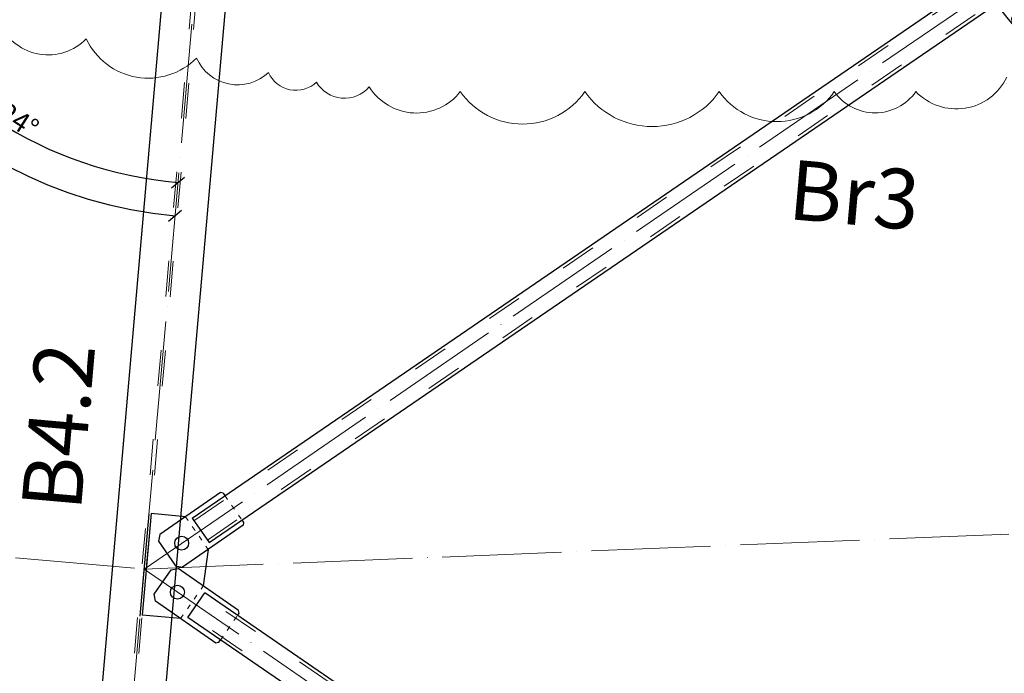
# Model space of a CAD drawing. Units: millimetres. Extents: x 6380768 to 6420202, y 5351371 to 5426814.
# Drawn here: x 6398375 to 6399365, y 5352514 to 5353172 of the extents above; entities that cross this region are included whole.
import ezdxf

# ---------------------------------------------------------------- set-up
doc = ezdxf.new("R2010")
doc.units = ezdxf.units.MM
doc.header["$MEASUREMENT"] = 0
doc.header["$PDMODE"] = 3
doc.header["$PDSIZE"] = -2
doc.linetypes.add('GCAD_ISO03W100', pattern=[30, 12, -18])
doc.linetypes.add('GCAD_ISO04W100', pattern=[30, 24, -3, 0, -3])
doc.layers.get('0').update_dxf_attribs({"color": 1, "lineweight": 13})
for name, color, linetype, lineweight in [('geometria', 2, 'Continuous', 30), ('linia niewidoczna', 2, 'GCAD_ISO03W100', 20), ('oś główna', 1, 'GCAD_ISO04W100', 13)]:
    doc.layers.add(name, color=color, linetype=linetype, lineweight=lineweight)
doc.dimstyles.new('skala 10', dxfattribs={"dimtxt": 20, "dimasz": 12, "dimexe": 0, "dimexo": 30, "dimgap": 2, "dimtad": 1, "dimdec": 0, "dimzin": 0, "dimdsep": 46, "dimtxsty": 'Standard', "dimblk": 'OBLIQUE', "dimcen": 0.09, "dimclrd": 4, "dimclre": 4, "dimclrt": 1, "dimazin": 0, "dimtfac": 1, "dimtdec": 0, "dimtofl": 0, "dimtmove": 0, "dimatfit": 3, "dimldrblk": 'OPEN30', "dimfxl": 1, "dimtolj": 1, "dimtzin": 0, "dimarcsym": 0})

# ---------------------------------------------------------------- blocks, each defined once
blk = doc.blocks.new('_Oblique')
at = {"color": 0, "linetype": 'ByBlock', "lineweight": -2}
blk.add_line((-0.5, -0.5), (0.5, 0.5), dxfattribs=at)
blk = doc.blocks.new('*D34056')
at = {"color": 4, "lineweight": -2, "ltscale": 0.2}
blk.add_arc((6398569.22, 5353410.95), 404.83, 174.99358, 209.74833, dxfattribs=at)
at = {"layer": 'Defpoints', "color": 0}
for p in [(6397258.1, 5353525.81), (6398569.22, 5353410.95), (6398569.22, 5353410.95), (6398184.56, 5353284.75), (6397358.42, 5352718.97)]:
    blk.add_point(p, dxfattribs=at)
at = {"color": 4, "linetype": 'ByBlock', "lineweight": -2, "xscale": 12, "yscale": 12, "zscale": 12}
for p, rotation in [((6398165.93, 5353446.28), 84.9935775286195), ((6398217.74, 5353210.08), 299.7483319400852)]:
    blk.add_blockref('_Oblique', p, dxfattribs=dict(at, rotation=rotation))
at = {"color": 1, "ltscale": 0.2, "insert": (6398185.91, 5353326.88), "char_height": 20, "attachment_point": 5, "rotation": 282.37095}
blk.add_mtext('\\A1;34.75%%d', dxfattribs=at)
blk = doc.blocks.new('_Open30')
at = {"color": 0, "linetype": 'ByBlock', "lineweight": -2}
for p, q in [((-1, 0.2679), (0, 0)), ((0, 0), (-1, -0.2679)), ((0, 0), (-1, 0))]:
    blk.add_line(p, q, dxfattribs=at)
blk = doc.blocks.new('*D34057')
at = {"color": 4, "lineweight": -2, "ltscale": 0.2}
blk.add_arc((6398569.22, 5353410.95), 438.22, 174.99358, 264.99, dxfattribs=at)
at = {"layer": 'Defpoints', "color": 0}
for p in [(6397258.1, 5353525.81), (6398574.06, 5353466.21), (6398569.22, 5353410.95), (6398317.81, 5353052.01), (6398424.04, 5351754.82)]:
    blk.add_point(p, dxfattribs=at)
at = {"color": 4, "linetype": 'ByBlock', "lineweight": -2, "xscale": 12, "yscale": 12, "zscale": 12}
for p, rotation in [((6398132.67, 5353449.19), 84.99357752861629), ((6398530.95, 5352974.4), 354.9899999982274)]:
    blk.add_blockref('_Oblique', p, dxfattribs=dict(at, rotation=rotation))
at = {"color": 1, "ltscale": 0.2, "insert": (6398242.99, 5353137.29), "char_height": 20, "attachment_point": 5, "rotation": 309.99179}
blk.add_mtext('\\A1;90.00%%d', dxfattribs=at)
blk = doc.blocks.new('*D34058')
at = {"color": 4, "lineweight": -2, "ltscale": 0.2}
blk.add_arc((6398569.22, 5353410.95), 404.63, 209.74833, 264.99, dxfattribs=at)
at = {"layer": 'Defpoints', "color": 0}
for p in [(6398574.06, 5353466.21), (6398569.22, 5353410.95), (6398299.32, 5353109.49), (6397358.42, 5352718.97), (6398424.04, 5351754.82)]:
    blk.add_point(p, dxfattribs=at)
at = {"color": 4, "linetype": 'ByBlock', "lineweight": -2, "xscale": 12, "yscale": 12, "zscale": 12}
for p, rotation in [((6398217.91, 5353210.18), 119.7483319400753), ((6398533.88, 5353007.87), 354.989999998235)]:
    blk.add_blockref('_Oblique', p, dxfattribs=dict(at, rotation=rotation))
at = {"color": 1, "ltscale": 0.2, "insert": (6398357.73, 5353080.64), "char_height": 20, "attachment_point": 5, "rotation": 327.36917}
blk.add_mtext('\\A1;55.24%%d', dxfattribs=at)
blk = doc.blocks.new('*D34059')
at = {"color": 4, "lineweight": -2, "ltscale": 0.2}
blk.add_arc((6399723.69, 5353457.74), 418.49, 182.32078, 214.42332, dxfattribs=at)
at = {"layer": 'Defpoints', "color": 0}
for p in [(6399723.69, 5353457.74), (6399723.69, 5353457.74), (6398569.22, 5353410.95), (6399340.56, 5353289.37), (6398499.79, 5352618.99)]:
    blk.add_point(p, dxfattribs=at)
at = {"color": 4, "linetype": 'ByBlock', "lineweight": -2, "xscale": 12, "yscale": 12, "zscale": 12}
for p, rotation in [((6399305.54, 5353440.79), 92.32078467801794), ((6399378.48, 5353221.16), 304.4233165286988)]:
    blk.add_blockref('_Oblique', p, dxfattribs=dict(at, rotation=rotation))
at = {"color": 1, "ltscale": 0.2, "insert": (6399338.31, 5353329.75), "char_height": 20, "attachment_point": 5, "rotation": 288.37205}
blk.add_mtext('\\A1;32.10%%d', dxfattribs=at)
blk = doc.blocks.new('*D34060')
at = {"color": 4, "lineweight": -2, "ltscale": 0.2}
blk.add_arc((6399723.69, 5353457.74), 455.51, 182.32078, 264.99, dxfattribs=at)
at = {"layer": 'Defpoints', "color": 0}
for p in [(6399723.69, 5353457.74), (6399723.69, 5353457.74), (6398569.22, 5353410.95), (6399328.72, 5353230.83), (6399584.83, 5351873.81)]:
    blk.add_point(p, dxfattribs=at)
at = {"color": 4, "linetype": 'ByBlock', "lineweight": -2, "xscale": 12, "yscale": 12, "zscale": 12}
for p, rotation in [((6399268.55, 5353439.29), 92.32078467799364), ((6399683.91, 5353003.97), 354.989999998111)]:
    blk.add_blockref('_Oblique', p, dxfattribs=dict(at, rotation=rotation))
at = {"color": 1, "ltscale": 0.2, "insert": (6399403.14, 5353151.89), "char_height": 20, "attachment_point": 5, "rotation": 313.65539}
blk.add_mtext('\\A1;82.67%%d', dxfattribs=at)
blk = doc.blocks.new('*D34061')
at = {"color": 4, "lineweight": -2, "ltscale": 0.2}
blk.add_arc((6399723.69, 5353457.74), 419.02, 214.42332, 264.99, dxfattribs=at)
at = {"layer": 'Defpoints', "color": 0}
for p in [(6399723.69, 5353457.74), (6399723.69, 5353457.74), (6399461.58, 5353130.82), (6398499.79, 5352618.99), (6399584.83, 5351873.81)]:
    blk.add_point(p, dxfattribs=at)
at = {"color": 4, "linetype": 'ByBlock', "lineweight": -2, "xscale": 12, "yscale": 12, "zscale": 12}
for p, rotation in [((6399378.05, 5353220.86), 124.4233165286811), ((6399687.09, 5353040.32), 354.9899999981039)]:
    blk.add_blockref('_Oblique', p, dxfattribs=dict(at, rotation=rotation))
at = {"color": 1, "ltscale": 0.2, "insert": (6399518.58, 5353106.65), "char_height": 20, "attachment_point": 5, "rotation": 329.70666}
blk.add_mtext('\\A1;50.57%%d', dxfattribs=at)

msp = doc.modelspace()

# ---------------------------------------------------------------- linework, layer by layer
at = {"color": 4, "ltscale": 8}
for p, q in [((6398537.72, 5352645.21, -83.37), (6398537.57, 5352645.11, -83.37)), ((6398537.59, 5352645.24, -83.37), (6398537.69, 5352645.09, -83.37))]:
    msp.add_line(p, q, dxfattribs=at)
at = {"color": 4, "ltscale": 10}
for p, q in [((6398533.45, 5352595.75, -101.83), (6398533.27, 5352595.76, -101.83)), ((6398533.36, 5352595.85, -101.83), (6398533.35, 5352595.67, -101.83))]:
    msp.add_line(p, q, dxfattribs=at)
at = {"ltscale": 0.2, "elevation": -335.69}
msp.add_lwpolyline([(6398354.92, 5353166.74, 0.5206), (6398441.73, 5353152.28, 0.5206), (6398441.73, 5353152.28, 0.5206), (6398552.66, 5353132.98, 0.5206), (6398552.66, 5353132.98, 0.5206), (6398625, 5353118.51, 0.5206), (6398625, 5353118.51, 0.5206), (6398673.23, 5353108.87, 0.5206), (6398673.23, 5353108.87, 0.5206), (6398726.28, 5353104.05, 0.5206), (6398726.28, 5353104.05, 0.5206), (6398817.92, 5353099.22, 0.5206), (6398817.92, 5353099.22, 0.5206), (6398943.31, 5353099.22, 0.5206), (6398943.31, 5353099.22, 0.5206), (6399078.35, 5353099.22, 0.5206), (6399078.35, 5353099.22, 0.5206), (6399194.11, 5353099.22, 0.5206), (6399194.11, 5353099.22, 0.5206), (6399276.09, 5353099.22, 0.5206), (6399276.09, 5353099.22, 0.5206), (6399367.73, 5353113.69, 0.5206)], format="xyb", dxfattribs=at)
at = {"layer": 'geometria', "ltscale": 12}
for p, q in [((6398548.23, 5352670.27, -83.37), (6399639.84, 5353417.48, -671.36)), ((6398565.32, 5352645.61, -83.37), (6399656.93, 5353392.82, -671.36)), ((6398518.65, 5353200.55, -83.37), (6398417.16, 5352042.82, -83.37)), ((6398582.41, 5353194.97, -83.37), (6398480.92, 5352037.23, -83.37)), ((6398576.59, 5352696.05, -83.37), (6398515.78, 5352653.89, -83.37)), ((6398599.38, 5352663.18, -83.37), (6398538.56, 5352621.02, -83.37)), ((6398594.88, 5352577.42, -101.83), (6398534.08, 5352619.6, -101.83)), ((6399504.27, 5351947.93, -1230.4), (6398560.82, 5352594.99, -113.13)), ((6398572.08, 5352544.55, -101.83), (6398511.28, 5352586.73, -101.83)), ((6399487.17, 5351923.28, -1230.38), (6398543.72, 5352570.34, -113.11))]:
    msp.add_line(p, q, dxfattribs=at)
at = {"layer": 'geometria', "ltscale": 0.1}
for p, q in [((6398579.37, 5352695.55, -83.37), (6398576.59, 5352696.05, -83.37)), ((6398579.37, 5352695.55, -83.37), (6398581.08, 5352693.08, -83.37)), ((6398548.23, 5352670.27, -83.37), (6398565.32, 5352645.61, -83.37)), ((6398598.18, 5352668.43, -83.37), (6398599.88, 5352665.96, -83.37)), ((6398599.88, 5352665.96, -83.37), (6398599.38, 5352663.18, -83.37)), ((6398515.78, 5352653.89, -83.37), (6398514.51, 5352646.94, -83.37)), ((6398514.51, 5352646.94, -83.37), (6398531.61, 5352622.28, -83.37)), ((6398564.31, 5352638.87, -83.37), (6398559.38, 5352602.05, -105.67)), ((6398510.02, 5352593.69, -101.83), (6398527.12, 5352618.34, -101.83)), ((6398527.12, 5352618.34, -101.83), (6398534.08, 5352619.6, -101.83)), ((6398531.61, 5352622.28, -83.37), (6398538.56, 5352621.02, -83.37)), ((6398511.28, 5352586.73, -101.83), (6398510.02, 5352593.69, -101.83)), ((6398543.72, 5352570.34, -101.83), (6398560.82, 5352594.99, -101.83)), ((6398593.67, 5352572.17, -101.83), (6398595.38, 5352574.64, -101.83)), ((6398595.38, 5352574.64, -101.83), (6398594.88, 5352577.42, -101.83)), ((6398574.86, 5352545.06, -101.83), (6398572.08, 5352544.55, -101.83)), ((6398574.86, 5352545.06, -101.83), (6398576.57, 5352547.52, -101.83))]:
    msp.add_line(p, q, dxfattribs=at)
at = {"layer": 'geometria', "ltscale": 8}
for p, q in [((6398504.65, 5352674.44, -83.35), (6398495.63, 5352571.56, -83.35)), ((6398506.89, 5352674.77, -83.37), (6398497.93, 5352572.57, -83.37)), ((6398541.74, 5352671.71, -83.37), (6398506.89, 5352674.77, -83.37)), ((6398536.58, 5352569.18, -105.67), (6398497.93, 5352572.57, -101.39))]:
    msp.add_line(p, q, dxfattribs=at)
at = {"layer": 'geometria', "ltscale": 10}
for centre in [(6398537.64, 5352645.16, -83.37), (6398533.36, 5352595.76, -101.83)]:
    msp.add_circle(centre, 7, dxfattribs=at)
at = {"layer": 'linia niewidoczna', "ltscale": 3}
for p, q in [((6398550.05, 5352667.64, -83.37), (6399641.66, 5353414.85, -671.36)), ((6398563.5, 5352648.24, -83.37), (6399655.11, 5353395.45, -671.36)), ((6398548.34, 5353197.95, -83.37), (6398446.85, 5352040.21, -83.37)), ((6398552.72, 5353197.57, -83.37), (6398451.23, 5352039.83, -83.37)), ((6399502.44, 5351945.3, -1230.4), (6398559, 5352592.36, -113.12)), ((6399488.99, 5351925.91, -1230.38), (6398545.54, 5352572.97, -113.11))]:
    msp.add_line(p, q, dxfattribs=at)
at = {"layer": 'linia niewidoczna', "ltscale": 0.4}
for p, q in [((6398581.08, 5352693.08, -83.37), (6398598.18, 5352668.43, -83.37)), ((6398541.52, 5352671.74, -83.37), (6398564.31, 5352638.87, -83.37)), ((6398536.58, 5352569.18, -105.67), (6398559.38, 5352602.05, -105.67)), ((6398576.57, 5352547.52, -101.83), (6398593.67, 5352572.17, -101.83))]:
    msp.add_line(p, q, dxfattribs=at)
at = {"layer": 'oś główna', "ltscale": 5}
for p, q in [((6398574.06, 5353466.21, -83.37), (6398424.04, 5351754.82, -83.37)), ((6398499.79, 5352618.99, -83.37), (6399723.69, 5353457.74, -671.37)), ((6397174.39, 5352735.09, -666.68), (6398499.84, 5352618.98, -671.37)), ((6398499.79, 5352618.99, -671.37), (6399654.26, 5352665.77, -671.37)), ((6399584.83, 5351873.81, -1264.05), (6398499.79, 5352618.99, -83.37))]:
    msp.add_line(p, q, dxfattribs=at)

# ---------------------------------------------------------------- texts
at = {"color": 1, "ltscale": 3, "char_height": 60, "attachment_point": 9}
for s, insert, rotation in [('Br3', (6399275.17, 5352941.08, -689.74), 354.99), ('B4.2', (6398469.44, 5352841.75, -1282.43), 84.99)]:
    msp.add_mtext(s, dxfattribs=dict(at, insert=insert, rotation=rotation))

# ---------------------------------------------------------------- dimensions: what is measured, and where the dimension line sits
at = {"color": 6, "ltscale": 0.2}
for base, line1, line2, picture, middle in [((6398184.56, 5353284.75), ((6398569.22, 5353410.95, -671.37), (6397358.42, 5352718.97, -666.68)), ((6397258.1, 5353525.81, -666.68), (6398569.22, 5353410.95, -671.37)), '*D34056', (6398185.91, 5353326.88, -671.37)), ((6398317.81, 5353052.01), ((6398574.06, 5353466.21, -83.37), (6398424.04, 5351754.82, -83.37)), ((6397258.1, 5353525.81, -666.68), (6398569.22, 5353410.95, -671.37)), '*D34057', (6398242.99, 5353137.29, -671.37)), ((6398299.32, 5353109.49), ((6398574.06, 5353466.21, -83.37), (6398424.04, 5351754.82, -83.37)), ((6398569.22, 5353410.95, -671.37), (6397358.42, 5352718.97, -666.68)), '*D34058', (6398357.73, 5353080.64, -671.37)), ((6399340.56, 5353289.37), ((6398569.22, 5353410.95, -671.37), (6399723.69, 5353457.74, -671.37)), ((6398499.79, 5352618.99, -83.37), (6399723.69, 5353457.74, -671.37)), '*D34059', (6399338.31, 5353329.75, -671.37)), ((6399461.58, 5353130.82), ((6399723.69, 5353457.74, -671.37), (6399584.83, 5351873.81, -671.37)), ((6398499.79, 5352618.99, -83.37), (6399723.69, 5353457.74, -671.37)), '*D34061', (6399518.58, 5353106.65, -671.37)), ((6399328.72, 5353230.83), ((6399723.69, 5353457.74, -671.37), (6399584.83, 5351873.81, -671.37)), ((6398569.22, 5353410.95, -671.37), (6399723.69, 5353457.74, -671.37)), '*D34060', (6399403.14, 5353151.89, -671.37))]:
    dim = msp.add_angular_dim_2l(base=base, line1=line1, line2=line2, dimstyle='skala 10', dxfattribs=at)
    dim.commit()
    dim.dimension.update_dxf_attribs({"geometry": picture, "text_midpoint": middle})

doc.saveas('drawing.dxf')
